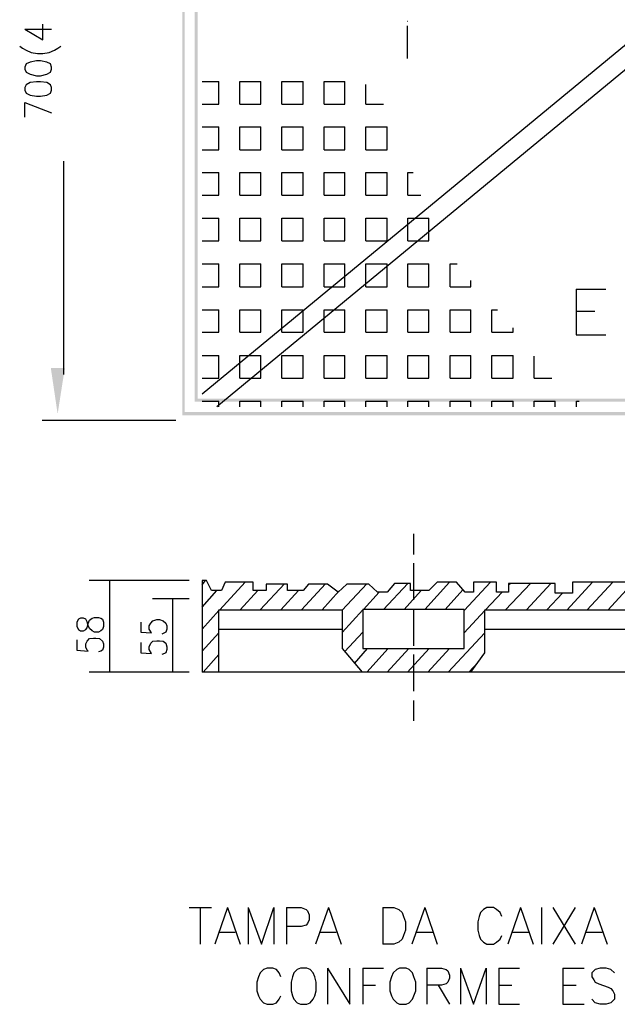
# Model space of a CAD drawing. Units: millimetres. Extents: x -372538 to -371455, y 197846 to 198517.
# Drawn here: x -372213 to -372184, y 198042 to 198091 of the extents above; entities that cross this region are included whole.
import ezdxf

# ---------------------------------------------------------------- set-up
doc = ezdxf.new("R2010")
doc.units = ezdxf.units.MM
doc.header["$LTSCALE"] = 5
doc.layers.add('H', color=7, linetype='Continuous')
doc.layers.add('P', color=7, linetype='Continuous')

msp = doc.modelspace()

# ---------------------------------------------------------------- hatches: boundary and pattern name
at = {"layer": 'H', "linetype": 'Continuous'}
for points in [[(-372205.438, 198071.473), (-372205.315, 198071.632), (-372205.438, 198121.303), (-372205.438, 198071.473)], [(-372205.315, 198071.632), (-372205.438, 198121.303), (-372205.315, 198121.162), (-372205.315, 198071.632)], [(-372204.821, 198072.144), (-372204.68, 198072.302), (-372204.821, 198120.633), (-372204.821, 198072.144)], [(-372204.68, 198072.302), (-372204.821, 198120.633), (-372204.68, 198120.492), (-372204.68, 198072.302)], [(-372211.224, 198073.802), (-372211.912, 198073.802), (-372211.577, 198071.544), (-372211.224, 198073.802)], [(-372146.084, 198072.144), (-372146.207, 198072.302), (-372204.821, 198072.144), (-372146.084, 198072.144)], [(-372146.207, 198072.302), (-372204.821, 198072.144), (-372204.68, 198072.302), (-372146.207, 198072.302)], [(-372145.466, 198071.473), (-372145.59, 198071.632), (-372205.438, 198071.473), (-372145.466, 198071.473)], [(-372145.59, 198071.632), (-372205.438, 198071.473), (-372205.315, 198071.632), (-372145.59, 198071.632)]]:
    msp.add_hatch(color=256, dxfattribs=at).paths.add_polyline_path(points)

# ---------------------------------------------------------------- linework, layer by layer
at = {"layer": 'P'}
for p, q in [((-372146.595, 198120.245), (-372204.451, 198072.514)), ((-372145.854, 198119.645), (-372203.727, 198071.897)), ((-372194.361, 198090.876), (-372194.344, 198090.876)), ((-372213.199, 198090.488), (-372211.877, 198090.488)), ((-372213.199, 198090.488), (-372212.3, 198089.959)), ((-372212.3, 198089.959), (-372212.3, 198090.735)), ((-372194.361, 198090.647), (-372194.361, 198089.042)), ((-372213.446, 198089.659), (-372213.305, 198089.553)), ((-372213.305, 198089.553), (-372213.129, 198089.447)), ((-372213.129, 198089.447), (-372212.882, 198089.342)), ((-372212, 198089.342), (-372211.735, 198089.447)), ((-372211.735, 198089.447), (-372211.559, 198089.553)), ((-372211.559, 198089.553), (-372211.418, 198089.659)), ((-372212.617, 198088.936), (-372212.935, 198088.865)), ((-372212.882, 198089.342), (-372212.564, 198089.289)), ((-372212.423, 198088.936), (-372212.617, 198088.936)), ((-372212.564, 198089.289), (-372212.3, 198089.289)), ((-372212.106, 198088.865), (-372212.423, 198088.936)), ((-372212.3, 198089.289), (-372212, 198089.342)), ((-372213.129, 198088.777), (-372213.199, 198088.618)), ((-372213.199, 198088.618), (-372213.199, 198088.513)), ((-372213.199, 198088.513), (-372213.129, 198088.371)), ((-372212.935, 198088.865), (-372213.129, 198088.777)), ((-372211.929, 198088.777), (-372212.106, 198088.865)), ((-372211.877, 198088.618), (-372211.929, 198088.777)), ((-372211.929, 198088.371), (-372211.877, 198088.513)), ((-372211.877, 198088.513), (-372211.877, 198088.618)), ((-372213.129, 198088.371), (-372212.935, 198088.266)), ((-372212.935, 198088.266), (-372212.617, 198088.195)), ((-372212.617, 198088.195), (-372212.423, 198088.195)), ((-372212.423, 198088.195), (-372212.106, 198088.266)), ((-372212.106, 198088.266), (-372211.929, 198088.371)), ((-372213.129, 198087.754), (-372213.199, 198087.613)), ((-372213.199, 198087.613), (-372213.199, 198087.489)), ((-372213.199, 198087.489), (-372213.129, 198087.331)), ((-372212.935, 198087.86), (-372213.129, 198087.754)), ((-372212.617, 198087.895), (-372212.935, 198087.86)), ((-372212.423, 198087.895), (-372212.617, 198087.895)), ((-372212.106, 198087.86), (-372212.423, 198087.895)), ((-372211.929, 198087.754), (-372212.106, 198087.86)), ((-372211.877, 198087.613), (-372211.929, 198087.754)), ((-372211.929, 198087.331), (-372211.877, 198087.489)), ((-372211.877, 198087.489), (-372211.877, 198087.613)), ((-372204.451, 198087.913), (-372203.639, 198087.913)), ((-372203.639, 198086.802), (-372203.639, 198087.913)), ((-372202.599, 198086.802), (-372202.599, 198087.913)), ((-372202.599, 198087.913), (-372201.575, 198087.913)), ((-372201.575, 198086.802), (-372201.575, 198087.913)), ((-372200.535, 198086.802), (-372200.535, 198087.913)), ((-372200.535, 198087.913), (-372199.476, 198087.913)), ((-372199.476, 198086.802), (-372199.476, 198087.913)), ((-372198.453, 198086.802), (-372198.453, 198087.913)), ((-372198.453, 198087.913), (-372197.43, 198087.913)), ((-372197.43, 198086.802), (-372197.43, 198087.913)), ((-372196.39, 198086.802), (-372196.39, 198087.772)), ((-372213.129, 198087.331), (-372212.935, 198087.243)), ((-372212.935, 198087.243), (-372212.617, 198087.19)), ((-372212.617, 198087.19), (-372212.423, 198087.19)), ((-372212.423, 198087.19), (-372212.106, 198087.243)), ((-372212.106, 198087.243), (-372211.929, 198087.331)), ((-372213.199, 198086.149), (-372213.199, 198086.872)), ((-372213.199, 198086.872), (-372211.877, 198086.361)), ((-372204.451, 198086.802), (-372203.639, 198086.802)), ((-372202.599, 198086.802), (-372201.575, 198086.802)), ((-372200.535, 198086.802), (-372199.476, 198086.802)), ((-372198.453, 198086.802), (-372197.43, 198086.802)), ((-372196.39, 198086.802), (-372195.525, 198086.802)), ((-372204.451, 198085.673), (-372203.639, 198085.673)), ((-372203.639, 198084.544), (-372203.639, 198085.673)), ((-372202.599, 198084.544), (-372202.599, 198085.673)), ((-372202.599, 198085.673), (-372201.575, 198085.673)), ((-372201.575, 198084.544), (-372201.575, 198085.673)), ((-372200.535, 198084.544), (-372200.535, 198085.673)), ((-372200.535, 198085.673), (-372199.476, 198085.673)), ((-372199.476, 198084.544), (-372199.476, 198085.673)), ((-372198.453, 198084.544), (-372198.453, 198085.673)), ((-372198.453, 198085.673), (-372197.43, 198085.673)), ((-372197.43, 198084.544), (-372197.43, 198085.673)), ((-372196.39, 198084.544), (-372196.39, 198085.673)), ((-372196.39, 198085.673), (-372195.349, 198085.673)), ((-372195.349, 198084.544), (-372195.349, 198085.673)), ((-372204.451, 198084.544), (-372203.639, 198084.544)), ((-372202.599, 198084.544), (-372201.575, 198084.544)), ((-372200.535, 198084.544), (-372199.476, 198084.544)), ((-372198.453, 198084.544), (-372197.43, 198084.544)), ((-372196.39, 198084.544), (-372195.349, 198084.544)), ((-372211.277, 198073.484), (-372211.277, 198083.997)), ((-372204.451, 198083.433), (-372203.639, 198083.433)), ((-372203.639, 198082.321), (-372203.639, 198083.433)), ((-372202.599, 198082.321), (-372202.599, 198083.433)), ((-372202.599, 198083.433), (-372201.575, 198083.433)), ((-372201.575, 198082.321), (-372201.575, 198083.433)), ((-372200.535, 198082.321), (-372200.535, 198083.433)), ((-372200.535, 198083.433), (-372199.476, 198083.433)), ((-372199.476, 198082.321), (-372199.476, 198083.433)), ((-372198.453, 198082.321), (-372198.453, 198083.433)), ((-372198.453, 198083.433), (-372197.43, 198083.433)), ((-372197.43, 198082.321), (-372197.43, 198083.433)), ((-372196.39, 198082.321), (-372196.39, 198083.433)), ((-372196.39, 198083.433), (-372195.349, 198083.433)), ((-372195.349, 198082.321), (-372195.349, 198083.433)), ((-372194.326, 198082.321), (-372194.326, 198083.433)), ((-372194.326, 198083.433), (-372194.061, 198083.433)), ((-372204.451, 198082.321), (-372203.639, 198082.321)), ((-372202.599, 198082.321), (-372201.575, 198082.321)), ((-372200.535, 198082.321), (-372199.476, 198082.321)), ((-372198.453, 198082.321), (-372197.43, 198082.321)), ((-372196.39, 198082.321), (-372195.349, 198082.321)), ((-372194.326, 198082.321), (-372193.691, 198082.321)), ((-372204.451, 198081.175), (-372203.639, 198081.175)), ((-372203.639, 198080.063), (-372203.639, 198081.175)), ((-372202.599, 198080.063), (-372202.599, 198081.175)), ((-372202.599, 198081.175), (-372201.575, 198081.175)), ((-372201.575, 198080.063), (-372201.575, 198081.175)), ((-372200.535, 198080.063), (-372200.535, 198081.175)), ((-372200.535, 198081.175), (-372199.476, 198081.175)), ((-372199.476, 198080.063), (-372199.476, 198081.175)), ((-372198.453, 198080.063), (-372198.453, 198081.175)), ((-372198.453, 198081.175), (-372197.43, 198081.175)), ((-372197.43, 198080.063), (-372197.43, 198081.175)), ((-372196.39, 198080.063), (-372196.39, 198081.175)), ((-372196.39, 198081.175), (-372195.349, 198081.175)), ((-372195.349, 198080.063), (-372195.349, 198081.175)), ((-372194.326, 198080.875), (-372194.326, 198081.175)), ((-372194.326, 198081.175), (-372193.938, 198081.175)), ((-372193.938, 198081.175), (-372193.285, 198081.175)), ((-372193.285, 198080.522), (-372193.285, 198081.175)), ((-372194.326, 198080.063), (-372194.326, 198080.875)), ((-372193.285, 198080.063), (-372193.285, 198080.522)), ((-372204.451, 198080.063), (-372203.639, 198080.063)), ((-372202.599, 198080.063), (-372201.575, 198080.063)), ((-372200.535, 198080.063), (-372199.476, 198080.063)), ((-372198.453, 198080.063), (-372197.43, 198080.063)), ((-372196.39, 198080.063), (-372195.349, 198080.063)), ((-372194.326, 198080.063), (-372193.85, 198080.063)), ((-372193.85, 198080.063), (-372193.285, 198080.063)), ((-372204.451, 198078.935), (-372203.639, 198078.935)), ((-372203.639, 198077.806), (-372203.639, 198078.935)), ((-372202.599, 198077.806), (-372202.599, 198078.935)), ((-372202.599, 198078.935), (-372201.575, 198078.935)), ((-372201.575, 198077.806), (-372201.575, 198078.935)), ((-372200.535, 198077.806), (-372200.535, 198078.935)), ((-372200.535, 198078.935), (-372199.476, 198078.935)), ((-372199.476, 198077.806), (-372199.476, 198078.935)), ((-372198.453, 198077.806), (-372198.453, 198078.935)), ((-372198.453, 198078.935), (-372197.43, 198078.935)), ((-372197.43, 198078.3), (-372197.43, 198078.935)), ((-372196.39, 198077.964), (-372196.39, 198078.935)), ((-372196.39, 198078.935), (-372195.349, 198078.935)), ((-372195.349, 198078.829), (-372195.349, 198078.935)), ((-372195.349, 198077.806), (-372195.349, 198078.829)), ((-372194.326, 198077.806), (-372194.326, 198078.935)), ((-372194.326, 198078.935), (-372193.285, 198078.935)), ((-372193.285, 198077.806), (-372193.285, 198078.935)), ((-372192.244, 198077.806), (-372192.244, 198078.935)), ((-372192.244, 198078.935), (-372191.892, 198078.935)), ((-372197.43, 198077.806), (-372197.43, 198078.3)), ((-372204.451, 198077.806), (-372203.639, 198077.806)), ((-372202.599, 198077.806), (-372201.575, 198077.806)), ((-372200.535, 198077.806), (-372199.476, 198077.806)), ((-372198.453, 198077.806), (-372198.048, 198077.806)), ((-372198.048, 198077.806), (-372197.43, 198077.806)), ((-372196.39, 198077.806), (-372196.39, 198077.964)), ((-372196.39, 198077.806), (-372195.349, 198077.806)), ((-372194.326, 198077.806), (-372193.285, 198077.806)), ((-372192.244, 198077.806), (-372191.221, 198077.806)), ((-372191.221, 198077.806), (-372191.221, 198078.106)), ((-372186.036, 198077.682), (-372184.572, 198077.682)), ((-372186.036, 198077.682), (-372186.036, 198075.442)), ((-372204.451, 198076.677), (-372203.639, 198076.677)), ((-372203.639, 198075.566), (-372203.639, 198076.677)), ((-372202.599, 198075.566), (-372202.599, 198076.677)), ((-372202.599, 198076.677), (-372201.575, 198076.677)), ((-372201.575, 198075.566), (-372201.575, 198076.677)), ((-372200.535, 198075.742), (-372200.535, 198076.677)), ((-372200.535, 198076.677), (-372199.476, 198076.677)), ((-372199.476, 198076.606), (-372199.476, 198076.677)), ((-372199.476, 198075.566), (-372199.476, 198076.606)), ((-372198.453, 198076.253), (-372198.453, 198076.677)), ((-372198.453, 198076.677), (-372197.942, 198076.677)), ((-372197.942, 198076.677), (-372197.43, 198076.677)), ((-372197.43, 198075.566), (-372197.43, 198076.677)), ((-372196.39, 198075.566), (-372196.39, 198076.677)), ((-372196.39, 198076.677), (-372195.349, 198076.677)), ((-372195.349, 198075.566), (-372195.349, 198076.677)), ((-372194.326, 198075.566), (-372194.326, 198076.677)), ((-372194.326, 198076.677), (-372193.285, 198076.677)), ((-372193.285, 198075.566), (-372193.285, 198076.677)), ((-372192.244, 198075.566), (-372192.244, 198076.677)), ((-372192.244, 198076.677), (-372191.221, 198076.677)), ((-372191.221, 198075.566), (-372191.221, 198076.677)), ((-372190.181, 198075.566), (-372190.181, 198076.677)), ((-372190.181, 198076.677), (-372189.916, 198076.677)), ((-372186.036, 198076.606), (-372185.118, 198076.606)), ((-372198.453, 198075.566), (-372198.453, 198076.253)), ((-372204.451, 198075.566), (-372203.639, 198075.566)), ((-372202.599, 198075.566), (-372201.575, 198075.566)), ((-372200.535, 198075.566), (-372200.535, 198075.742)), ((-372200.535, 198075.566), (-372199.476, 198075.566)), ((-372198.453, 198075.566), (-372197.43, 198075.566)), ((-372196.39, 198075.566), (-372195.349, 198075.566)), ((-372194.326, 198075.566), (-372193.285, 198075.566)), ((-372192.244, 198075.566), (-372191.221, 198075.566)), ((-372190.181, 198075.566), (-372189.14, 198075.566)), ((-372189.14, 198075.566), (-372189.14, 198075.777)), ((-372186.036, 198075.442), (-372184.572, 198075.442)), ((-372204.451, 198074.419), (-372203.639, 198074.419)), ((-372203.639, 198073.308), (-372203.639, 198074.419)), ((-372202.599, 198074.031), (-372202.599, 198074.419)), ((-372202.599, 198074.419), (-372202.122, 198074.419)), ((-372202.122, 198074.419), (-372201.575, 198074.419)), ((-372201.575, 198073.696), (-372201.575, 198074.419)), ((-372200.535, 198073.308), (-372200.535, 198074.419)), ((-372200.535, 198074.419), (-372199.476, 198074.419)), ((-372199.476, 198073.308), (-372199.476, 198074.419)), ((-372198.453, 198073.308), (-372198.453, 198074.419)), ((-372198.453, 198074.419), (-372197.43, 198074.419)), ((-372197.43, 198073.308), (-372197.43, 198074.419)), ((-372196.39, 198073.308), (-372196.39, 198074.419)), ((-372196.39, 198074.419), (-372195.349, 198074.419)), ((-372195.349, 198073.308), (-372195.349, 198074.419)), ((-372194.326, 198073.308), (-372194.326, 198074.419)), ((-372194.326, 198074.419), (-372193.285, 198074.419)), ((-372193.285, 198073.308), (-372193.285, 198074.419)), ((-372192.244, 198073.308), (-372192.244, 198074.419)), ((-372192.244, 198074.419), (-372191.221, 198074.419)), ((-372191.221, 198073.308), (-372191.221, 198074.419)), ((-372190.181, 198073.308), (-372190.181, 198074.419)), ((-372190.181, 198074.419), (-372189.14, 198074.419)), ((-372189.14, 198073.308), (-372189.14, 198074.419)), ((-372188.099, 198073.308), (-372188.099, 198074.384)), ((-372202.599, 198073.308), (-372202.599, 198074.031)), ((-372201.575, 198073.308), (-372201.575, 198073.696)), ((-372204.451, 198073.308), (-372203.639, 198073.308)), ((-372202.599, 198073.308), (-372202.034, 198073.308)), ((-372202.034, 198073.308), (-372201.575, 198073.308)), ((-372200.535, 198073.308), (-372199.476, 198073.308)), ((-372198.453, 198073.308), (-372197.43, 198073.308)), ((-372196.39, 198073.308), (-372195.349, 198073.308)), ((-372194.326, 198073.308), (-372193.285, 198073.308)), ((-372192.244, 198073.308), (-372191.221, 198073.308)), ((-372190.181, 198073.308), (-372189.14, 198073.308)), ((-372188.099, 198073.308), (-372187.235, 198073.308)), ((-372204.451, 198072.179), (-372203.639, 198072.179)), ((-372203.639, 198071.985), (-372203.639, 198072.179)), ((-372203.639, 198071.897), (-372203.639, 198071.985)), ((-372202.599, 198071.897), (-372202.599, 198072.179)), ((-372202.599, 198072.179), (-372201.575, 198072.179)), ((-372201.575, 198071.897), (-372201.575, 198072.179)), ((-372200.535, 198071.897), (-372200.535, 198072.179)), ((-372200.535, 198072.179), (-372199.476, 198072.179)), ((-372199.476, 198071.897), (-372199.476, 198072.179)), ((-372198.453, 198071.897), (-372198.453, 198072.179)), ((-372198.453, 198072.179), (-372197.43, 198072.179)), ((-372197.43, 198071.897), (-372197.43, 198072.179)), ((-372196.39, 198071.897), (-372196.39, 198072.179)), ((-372196.39, 198072.179), (-372195.349, 198072.179)), ((-372195.349, 198071.897), (-372195.349, 198072.179)), ((-372194.326, 198071.897), (-372194.326, 198072.179)), ((-372194.326, 198072.179), (-372193.285, 198072.179)), ((-372193.285, 198071.897), (-372193.285, 198072.179)), ((-372192.244, 198071.897), (-372192.244, 198072.179)), ((-372192.244, 198072.179), (-372191.221, 198072.179)), ((-372191.221, 198071.897), (-372191.221, 198072.179)), ((-372190.181, 198071.897), (-372190.181, 198072.179)), ((-372190.181, 198072.179), (-372189.14, 198072.179)), ((-372189.14, 198071.897), (-372189.14, 198072.179)), ((-372188.099, 198071.897), (-372188.099, 198072.179)), ((-372188.099, 198072.179), (-372187.076, 198072.179)), ((-372187.076, 198071.897), (-372187.076, 198072.179)), ((-372186.018, 198071.897), (-372186.018, 198072.179)), ((-372186.018, 198072.179), (-372185.894, 198072.179)), ((-372205.756, 198071.226), (-372212.335, 198071.226)), ((-372205.756, 198071.226), (-372207.961, 198071.226)), ((-372194.026, 198064.629), (-372194.026, 198065.635)), ((-372194.026, 198062.389), (-372194.026, 198064.188)), ((-372205.103, 198063.342), (-372210.024, 198063.342)), ((-372209.001, 198058.826), (-372209.001, 198063.342)), ((-372204.451, 198063.13), (-372204.292, 198063.342)), ((-372204.451, 198063.342), (-372204.451, 198058.826)), ((-372204.239, 198063.342), (-372204.451, 198063.342)), ((-372203.992, 198062.848), (-372204.239, 198063.342)), ((-372203.586, 198061.895), (-372202.334, 198063.254)), ((-372203.322, 198063.254), (-372203.498, 198062.848)), ((-372201.946, 198063.254), (-372203.322, 198063.254)), ((-372201.946, 198062.848), (-372201.946, 198063.254)), ((-372193.497, 198061.913), (-372192.28, 198063.254)), ((-372192.879, 198063.254), (-372193.285, 198062.848)), ((-372191.927, 198063.254), (-372192.879, 198063.254)), ((-372191.504, 198062.76), (-372191.927, 198063.254)), ((-372191.557, 198061.86), (-372190.251, 198063.254)), ((-372191.098, 198063.254), (-372191.098, 198062.76)), ((-372189.951, 198063.254), (-372191.098, 198063.254)), ((-372189.951, 198062.76), (-372189.951, 198063.254)), ((-372186.477, 198061.895), (-372185.224, 198063.254)), ((-372186.212, 198063.254), (-372186.212, 198062.724)), ((-372176.422, 198063.254), (-372186.212, 198063.254)), ((-372185.489, 198061.895), (-372184.236, 198063.254)), ((-372184.466, 198061.895), (-372183.213, 198063.254)), ((-372204.451, 198062.037), (-372203.727, 198062.848)), ((-372203.498, 198062.848), (-372203.992, 198062.848)), ((-372202.581, 198061.895), (-372201.717, 198062.848)), ((-372201.311, 198062.848), (-372201.946, 198062.848)), ((-372201.593, 198061.895), (-372200.394, 198063.183)), ((-372201.311, 198063.165), (-372201.311, 198062.848)), ((-372200.253, 198063.165), (-372201.311, 198063.165)), ((-372200.588, 198061.895), (-372199.706, 198062.848)), ((-372200.253, 198062.848), (-372200.253, 198063.165)), ((-372199.476, 198062.848), (-372200.253, 198062.848)), ((-372199.565, 198061.895), (-372198.383, 198063.183)), ((-372199.212, 198063.165), (-372199.476, 198062.848)), ((-372198.277, 198063.165), (-372199.212, 198063.165)), ((-372198.542, 198061.895), (-372197.73, 198062.813)), ((-372197.765, 198062.76), (-372198.277, 198063.165)), ((-372197.324, 198063.165), (-372197.765, 198062.76)), ((-372197.554, 198061.878), (-372196.354, 198063.183)), ((-372196.249, 198063.165), (-372197.324, 198063.165)), ((-372196.513, 198061.913), (-372195.737, 198062.76)), ((-372195.825, 198062.76), (-372196.249, 198063.165)), ((-372195.349, 198062.76), (-372195.825, 198062.76)), ((-372195.525, 198061.913), (-372194.326, 198063.201)), ((-372194.979, 198063.201), (-372195.349, 198062.76)), ((-372194.202, 198063.201), (-372194.979, 198063.201)), ((-372194.502, 198061.913), (-372193.673, 198062.848)), ((-372194.202, 198062.848), (-372194.202, 198063.201)), ((-372193.285, 198062.848), (-372194.202, 198062.848)), ((-372192.491, 198061.913), (-372191.609, 198062.883)), ((-372191.098, 198062.76), (-372191.504, 198062.76)), ((-372190.498, 198061.895), (-372189.687, 198062.76)), ((-372189.369, 198062.76), (-372189.951, 198062.76)), ((-372189.51, 198061.895), (-372188.276, 198063.201)), ((-372189.369, 198063.13), (-372189.281, 198063.201)), ((-372189.369, 198063.201), (-372189.369, 198062.76)), ((-372187.764, 198063.201), (-372189.369, 198063.201)), ((-372188.487, 198061.895), (-372187.288, 198063.201)), ((-372187.076, 198063.201), (-372187.764, 198063.201)), ((-372187.482, 198061.895), (-372186.706, 198062.724)), ((-372187.076, 198062.724), (-372187.076, 198063.201)), ((-372186.212, 198062.724), (-372187.076, 198062.724)), ((-372205.103, 198062.442), (-372206.902, 198062.442)), ((-372205.897, 198058.826), (-372205.897, 198062.442)), ((-372204.451, 198060.943), (-372203.639, 198061.86)), ((-372203.639, 198058.826), (-372203.639, 198061.895)), ((-372203.639, 198061.895), (-372197.554, 198061.895)), ((-372197.554, 198060.784), (-372196.548, 198061.895)), ((-372197.554, 198061.895), (-372197.554, 198059.99)), ((-372191.557, 198061.913), (-372196.548, 198061.913)), ((-372196.548, 198061.913), (-372196.548, 198059.99)), ((-372194.026, 198060.132), (-372194.026, 198061.931)), ((-372191.557, 198059.99), (-372191.557, 198061.913)), ((-372191.557, 198060.767), (-372190.534, 198061.86)), ((-372190.534, 198059.779), (-372190.534, 198061.895)), ((-372190.534, 198061.895), (-372175.787, 198061.895)), ((-372210.554, 198061.437), (-372210.624, 198061.296)), ((-372210.624, 198061.296), (-372210.624, 198061.084)), ((-372210.448, 198061.49), (-372210.554, 198061.437)), ((-372210.307, 198061.49), (-372210.448, 198061.49)), ((-372210.183, 198061.437), (-372210.307, 198061.49)), ((-372210.13, 198061.313), (-372210.183, 198061.437)), ((-372210.077, 198061.119), (-372210.13, 198061.313)), ((-372210.077, 198061.225), (-372210.007, 198061.384)), ((-372210.007, 198061.384), (-372209.883, 198061.49)), ((-372209.883, 198061.49), (-372209.76, 198061.525)), ((-372209.76, 198061.525), (-372209.566, 198061.525)), ((-372209.566, 198061.525), (-372209.442, 198061.49)), ((-372209.442, 198061.49), (-372209.372, 198061.437)), ((-372209.372, 198061.437), (-372209.319, 198061.296)), ((-372209.319, 198061.296), (-372209.319, 198061.084)), ((-372207.484, 198061.296), (-372207.484, 198060.802)), ((-372206.991, 198061.243), (-372206.885, 198061.349)), ((-372206.885, 198061.349), (-372206.691, 198061.419)), ((-372206.691, 198061.419), (-372206.567, 198061.419)), ((-372206.567, 198061.419), (-372206.373, 198061.349)), ((-372206.373, 198061.349), (-372206.25, 198061.243)), ((-372210.624, 198061.084), (-372210.554, 198060.925)), ((-372210.554, 198060.925), (-372210.448, 198060.872)), ((-372210.448, 198060.872), (-372210.307, 198060.872)), ((-372210.307, 198060.872), (-372210.183, 198060.925)), ((-372210.183, 198060.925), (-372210.13, 198061.013)), ((-372210.13, 198061.013), (-372210.077, 198061.225)), ((-372210.007, 198060.978), (-372210.077, 198061.119)), ((-372209.883, 198060.872), (-372210.007, 198060.978)), ((-372209.76, 198060.802), (-372209.883, 198060.872)), ((-372209.566, 198060.802), (-372209.76, 198060.802)), ((-372209.442, 198060.872), (-372209.566, 198060.802)), ((-372209.372, 198060.925), (-372209.442, 198060.872)), ((-372209.319, 198061.084), (-372209.372, 198060.925)), ((-372207.484, 198060.802), (-372206.955, 198060.767)), ((-372207.061, 198061.102), (-372206.991, 198061.243)), ((-372207.061, 198060.943), (-372207.061, 198061.102)), ((-372206.955, 198060.767), (-372207.061, 198060.943)), ((-372206.25, 198060.802), (-372206.32, 198060.767)), ((-372206.25, 198061.243), (-372206.197, 198061.102)), ((-372206.197, 198060.943), (-372206.25, 198060.802)), ((-372206.197, 198061.102), (-372206.197, 198060.943)), ((-372197.554, 198060.925), (-372203.639, 198060.925)), ((-372197.448, 198059.832), (-372196.548, 198060.802)), ((-372159.983, 198060.925), (-372190.534, 198060.925)), ((-372210.624, 198060.414), (-372210.624, 198059.92)), ((-372210.183, 198060.22), (-372210.13, 198060.361)), ((-372210.13, 198060.361), (-372210.007, 198060.484)), ((-372210.007, 198060.484), (-372209.813, 198060.502)), ((-372209.813, 198060.502), (-372209.689, 198060.502)), ((-372209.689, 198060.502), (-372209.513, 198060.484)), ((-372209.513, 198060.484), (-372209.372, 198060.361)), ((-372209.372, 198060.361), (-372209.319, 198060.22)), ((-372206.991, 198060.255), (-372206.885, 198060.361)), ((-372206.885, 198060.361), (-372206.691, 198060.378)), ((-372206.691, 198060.378), (-372206.567, 198060.378)), ((-372206.567, 198060.378), (-372206.373, 198060.361)), ((-372206.32, 198060.767), (-372206.444, 198060.696)), ((-372206.373, 198060.361), (-372206.25, 198060.255)), ((-372204.451, 198059.867), (-372203.639, 198060.767)), ((-372192.333, 198058.826), (-372190.534, 198060.767)), ((-372210.624, 198059.92), (-372210.077, 198059.867)), ((-372210.183, 198060.061), (-372210.183, 198060.22)), ((-372210.13, 198059.92), (-372210.183, 198060.061)), ((-372210.077, 198059.867), (-372210.13, 198059.92)), ((-372209.442, 198059.867), (-372209.566, 198059.832)), ((-372209.372, 198059.92), (-372209.442, 198059.867)), ((-372209.319, 198060.061), (-372209.372, 198059.92)), ((-372209.319, 198060.22), (-372209.319, 198060.061)), ((-372207.484, 198060.29), (-372207.484, 198059.779)), ((-372207.061, 198060.079), (-372206.991, 198060.255)), ((-372207.061, 198059.938), (-372207.061, 198060.079)), ((-372206.955, 198059.743), (-372207.061, 198059.938)), ((-372206.25, 198060.255), (-372206.197, 198060.079)), ((-372206.197, 198059.938), (-372206.25, 198059.779)), ((-372206.197, 198060.079), (-372206.197, 198059.938)), ((-372197.554, 198059.99), (-372196.584, 198058.826)), ((-372196.954, 198059.25), (-372196.319, 198059.99)), ((-372196.548, 198059.99), (-372191.557, 198059.99)), ((-372196.354, 198058.826), (-372195.296, 198059.99)), ((-372195.349, 198058.826), (-372194.273, 198059.99)), ((-372194.344, 198058.826), (-372193.268, 198059.99)), ((-372193.338, 198058.826), (-372192.28, 198059.99)), ((-372207.484, 198059.779), (-372206.955, 198059.743)), ((-372206.32, 198059.743), (-372206.444, 198059.691)), ((-372206.25, 198059.779), (-372206.32, 198059.743)), ((-372204.415, 198058.826), (-372203.639, 198059.691)), ((-372194.026, 198057.891), (-372194.026, 198059.691)), ((-372191.221, 198058.826), (-372190.534, 198059.779)), ((-372191.327, 198058.826), (-372190.869, 198059.32)), ((-372205.103, 198058.826), (-372210.024, 198058.826)), ((-372205.103, 198058.826), (-372206.902, 198058.826)), ((-372145.995, 198058.826), (-372204.451, 198058.826)), ((-372194.026, 198056.427), (-372194.026, 198057.433)), ((-372205.103, 198047.238), (-372203.992, 198047.238)), ((-372204.556, 198047.238), (-372204.556, 198045.438)), ((-372203.216, 198047.238), (-372203.833, 198045.438)), ((-372203.216, 198047.238), (-372202.581, 198045.438)), ((-372202.193, 198047.238), (-372201.54, 198045.438)), ((-372202.193, 198047.238), (-372202.193, 198045.438)), ((-372201.54, 198045.438), (-372200.923, 198047.238)), ((-372200.923, 198047.238), (-372200.923, 198045.438)), ((-372200.305, 198047.238), (-372199.582, 198047.238)), ((-372200.305, 198047.238), (-372200.305, 198045.438)), ((-372199.582, 198047.238), (-372199.335, 198047.149)), ((-372198.242, 198047.238), (-372198.877, 198045.438)), ((-372198.242, 198047.238), (-372197.607, 198045.438)), ((-372195.561, 198047.238), (-372195.014, 198047.238)), ((-372195.561, 198047.238), (-372195.561, 198045.438)), ((-372195.014, 198047.238), (-372194.767, 198047.149)), ((-372193.497, 198047.238), (-372194.132, 198045.438)), ((-372193.497, 198047.238), (-372192.879, 198045.438)), ((-372190.428, 198047.238), (-372190.604, 198047.149)), ((-372190.11, 198047.238), (-372190.428, 198047.238)), ((-372189.951, 198047.149), (-372190.11, 198047.238)), ((-372188.77, 198047.238), (-372189.405, 198045.438)), ((-372188.77, 198047.238), (-372188.152, 198045.438)), ((-372187.747, 198047.238), (-372187.747, 198045.438)), ((-372186.089, 198047.238), (-372187.182, 198045.438)), ((-372187.182, 198047.238), (-372186.089, 198045.438)), ((-372185.154, 198047.238), (-372185.771, 198045.438)), ((-372185.154, 198047.238), (-372184.501, 198045.438)), ((-372199.335, 198047.149), (-372199.265, 198047.079)), ((-372199.265, 198047.079), (-372199.194, 198046.885)), ((-372199.194, 198046.885), (-372199.194, 198046.638)), ((-372194.767, 198047.149), (-372194.608, 198046.991)), ((-372194.608, 198046.991), (-372194.538, 198046.797)), ((-372194.538, 198046.797), (-372194.449, 198046.532)), ((-372190.816, 198046.797), (-372190.886, 198046.532)), ((-372190.745, 198046.991), (-372190.816, 198046.797)), ((-372190.604, 198047.149), (-372190.745, 198046.991)), ((-372189.775, 198046.991), (-372189.951, 198047.149)), ((-372189.704, 198046.797), (-372189.775, 198046.991)), ((-372199.582, 198046.303), (-372200.305, 198046.303)), ((-372199.335, 198046.373), (-372199.582, 198046.303)), ((-372199.265, 198046.461), (-372199.335, 198046.373)), ((-372199.194, 198046.638), (-372199.265, 198046.461)), ((-372194.449, 198046.532), (-372194.449, 198046.126)), ((-372190.886, 198046.532), (-372190.886, 198046.126)), ((-372203.604, 198046.02), (-372202.828, 198046.02)), ((-372198.63, 198046.02), (-372197.854, 198046.02)), ((-372194.538, 198045.862), (-372194.608, 198045.685)), ((-372194.449, 198046.126), (-372194.538, 198045.862)), ((-372193.903, 198046.02), (-372193.091, 198046.02)), ((-372190.886, 198046.126), (-372190.816, 198045.862)), ((-372190.816, 198045.862), (-372190.745, 198045.685)), ((-372189.775, 198045.685), (-372189.704, 198045.862)), ((-372189.175, 198046.02), (-372188.382, 198046.02)), ((-372185.524, 198046.02), (-372184.748, 198046.02)), ((-372195.014, 198045.438), (-372195.561, 198045.438)), ((-372194.767, 198045.527), (-372195.014, 198045.438)), ((-372194.608, 198045.685), (-372194.767, 198045.527)), ((-372190.745, 198045.685), (-372190.604, 198045.527)), ((-372190.604, 198045.527), (-372190.428, 198045.438)), ((-372190.428, 198045.438), (-372190.11, 198045.438)), ((-372190.11, 198045.438), (-372189.951, 198045.527)), ((-372189.951, 198045.527), (-372189.775, 198045.685)), ((-372201.681, 198043.833), (-372201.769, 198043.569)), ((-372201.593, 198044.027), (-372201.681, 198043.833)), ((-372201.434, 198044.186), (-372201.593, 198044.027)), ((-372201.258, 198044.257), (-372201.434, 198044.186)), ((-372200.976, 198044.257), (-372201.258, 198044.257)), ((-372200.799, 198044.186), (-372200.976, 198044.257)), ((-372200.658, 198044.027), (-372200.799, 198044.186)), ((-372200.588, 198043.833), (-372200.658, 198044.027)), ((-372200.006, 198043.833), (-372200.076, 198043.569)), ((-372199.935, 198044.027), (-372200.006, 198043.833)), ((-372199.776, 198044.186), (-372199.935, 198044.027)), ((-372199.618, 198044.257), (-372199.776, 198044.186)), ((-372199.3, 198044.257), (-372199.618, 198044.257)), ((-372199.141, 198044.186), (-372199.3, 198044.257)), ((-372198.983, 198044.027), (-372199.141, 198044.186)), ((-372198.912, 198043.833), (-372198.983, 198044.027)), ((-372198.841, 198043.569), (-372198.912, 198043.833)), ((-372198.277, 198044.257), (-372197.183, 198042.475)), ((-372198.277, 198044.257), (-372198.277, 198042.475)), ((-372197.183, 198042.475), (-372197.183, 198044.257)), ((-372196.548, 198044.257), (-372195.525, 198044.257)), ((-372196.548, 198044.257), (-372196.548, 198042.475)), ((-372195.137, 198043.833), (-372195.208, 198043.569)), ((-372195.049, 198044.027), (-372195.137, 198043.833)), ((-372194.873, 198044.186), (-372195.049, 198044.027)), ((-372194.732, 198044.257), (-372194.873, 198044.186)), ((-372194.414, 198044.257), (-372194.732, 198044.257)), ((-372194.255, 198044.186), (-372194.414, 198044.257)), ((-372194.097, 198044.027), (-372194.255, 198044.186)), ((-372194.026, 198043.833), (-372194.097, 198044.027)), ((-372193.938, 198043.569), (-372194.026, 198043.833)), ((-372193.391, 198044.257), (-372192.668, 198044.257)), ((-372193.391, 198044.257), (-372193.391, 198042.475)), ((-372192.668, 198044.257), (-372192.439, 198044.186)), ((-372192.439, 198044.186), (-372192.35, 198044.115)), ((-372192.35, 198044.115), (-372192.28, 198043.904)), ((-372192.28, 198043.904), (-372192.28, 198043.763)), ((-372191.733, 198044.257), (-372191.098, 198042.475)), ((-372191.733, 198044.257), (-372191.733, 198042.475)), ((-372191.098, 198042.475), (-372190.463, 198044.257)), ((-372190.463, 198044.257), (-372190.463, 198042.475)), ((-372189.846, 198044.257), (-372188.823, 198044.257)), ((-372189.846, 198044.257), (-372189.846, 198042.475)), ((-372186.688, 198044.257), (-372185.648, 198044.257)), ((-372186.688, 198044.257), (-372186.688, 198042.475)), ((-372185.101, 198044.186), (-372185.259, 198044.027)), ((-372185.259, 198044.027), (-372185.259, 198043.833)), ((-372185.259, 198043.833), (-372185.171, 198043.674)), ((-372184.854, 198044.257), (-372185.101, 198044.186)), ((-372184.554, 198044.257), (-372184.854, 198044.257)), ((-372184.325, 198044.186), (-372184.554, 198044.257)), ((-372184.148, 198044.027), (-372184.325, 198044.186)), ((-372201.769, 198043.569), (-372201.769, 198043.145)), ((-372200.076, 198043.569), (-372200.076, 198043.145)), ((-372198.841, 198043.145), (-372198.841, 198043.569)), ((-372196.548, 198043.41), (-372195.913, 198043.41)), ((-372195.208, 198043.569), (-372195.208, 198043.145)), ((-372193.938, 198043.145), (-372193.938, 198043.569)), ((-372192.668, 198043.41), (-372193.391, 198043.41)), ((-372192.827, 198043.41), (-372192.28, 198042.475)), ((-372192.439, 198043.48), (-372192.668, 198043.41)), ((-372192.35, 198043.569), (-372192.439, 198043.48)), ((-372192.28, 198043.763), (-372192.35, 198043.569)), ((-372189.846, 198043.41), (-372189.211, 198043.41)), ((-372186.688, 198043.41), (-372186.036, 198043.41)), ((-372185.171, 198043.674), (-372185.101, 198043.569)), ((-372185.101, 198043.569), (-372184.924, 198043.48)), ((-372184.924, 198043.48), (-372184.466, 198043.322)), ((-372201.769, 198043.145), (-372201.681, 198042.898)), ((-372201.681, 198042.898), (-372201.593, 198042.722)), ((-372200.658, 198042.722), (-372200.588, 198042.898)), ((-372200.076, 198043.145), (-372200.006, 198042.898)), ((-372200.006, 198042.898), (-372199.935, 198042.722)), ((-372198.983, 198042.722), (-372198.912, 198042.898)), ((-372198.912, 198042.898), (-372198.841, 198043.145)), ((-372195.208, 198043.145), (-372195.137, 198042.898)), ((-372195.137, 198042.898), (-372195.049, 198042.722)), ((-372194.097, 198042.722), (-372194.026, 198042.898)), ((-372194.026, 198042.898), (-372193.938, 198043.145)), ((-372184.466, 198043.322), (-372184.325, 198043.251)), ((-372184.325, 198043.251), (-372184.236, 198043.145)), ((-372184.236, 198043.145), (-372184.148, 198042.969)), ((-372184.148, 198042.969), (-372184.148, 198042.722)), ((-372201.593, 198042.722), (-372201.434, 198042.546)), ((-372201.434, 198042.546), (-372201.258, 198042.475)), ((-372201.258, 198042.475), (-372200.976, 198042.475)), ((-372200.976, 198042.475), (-372200.799, 198042.546)), ((-372200.799, 198042.546), (-372200.658, 198042.722)), ((-372199.935, 198042.722), (-372199.776, 198042.546)), ((-372199.776, 198042.546), (-372199.618, 198042.475)), ((-372199.618, 198042.475), (-372199.3, 198042.475)), ((-372199.3, 198042.475), (-372199.141, 198042.546)), ((-372199.141, 198042.546), (-372198.983, 198042.722)), ((-372195.049, 198042.722), (-372194.873, 198042.546)), ((-372194.873, 198042.546), (-372194.732, 198042.475)), ((-372194.732, 198042.475), (-372194.414, 198042.475)), ((-372194.414, 198042.475), (-372194.255, 198042.546)), ((-372194.255, 198042.546), (-372194.097, 198042.722)), ((-372189.846, 198042.475), (-372188.823, 198042.475)), ((-372186.688, 198042.475), (-372185.648, 198042.475)), ((-372185.101, 198042.546), (-372185.259, 198042.722)), ((-372184.854, 198042.475), (-372185.101, 198042.546)), ((-372184.554, 198042.475), (-372184.854, 198042.475)), ((-372184.325, 198042.546), (-372184.554, 198042.475)), ((-372184.148, 198042.722), (-372184.325, 198042.546))]:
    msp.add_line(p, q, dxfattribs=at)

doc.saveas('drawing.dxf')
